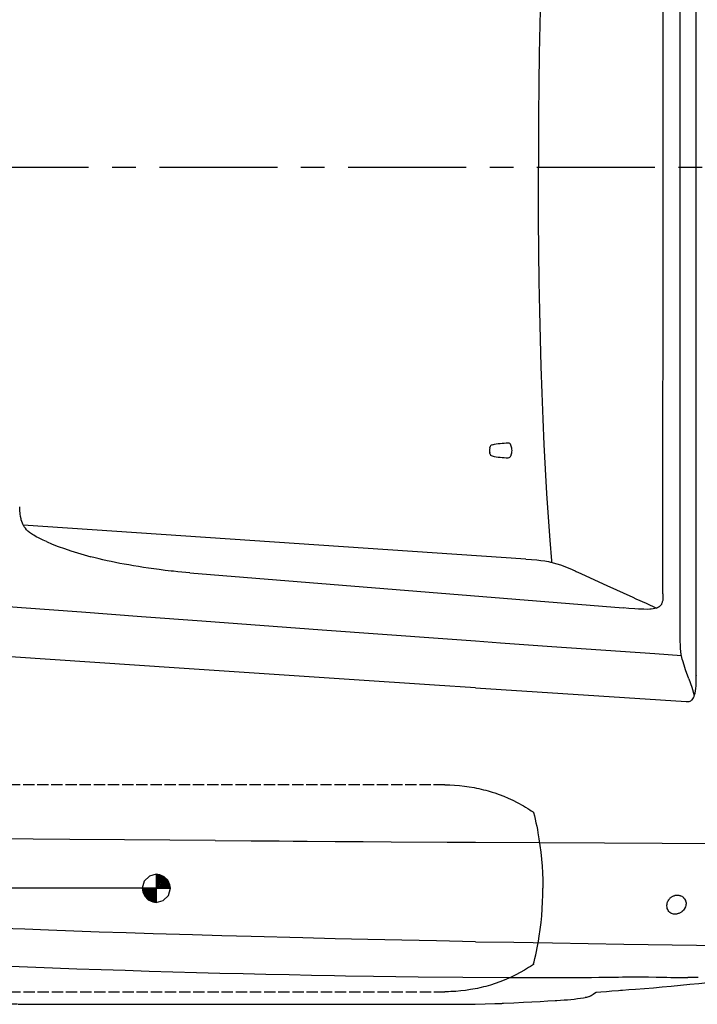
# Model space of a CAD drawing. Extents: x 0 to 7000, y 0 to 4950.
# Drawn here: x 1598 to 2316, y 2933 to 3975 of the extents above; entities that cross this region are included whole.
import ezdxf

# ---------------------------------------------------------------- set-up
doc = ezdxf.new("R2010")
doc.units = 0
for name, pattern in [('CENTER', [2, 1.25, -0.25, 0.25, -0.25]), ('DASHED', [15, 12, -3]), ('PHANTOM', [20, 10, -2, 2, -2, 2, -2])]:
    doc.linetypes.add(name, pattern=pattern)
doc.layers.get('0').update_dxf_attribs({"linetype": 'CONTINUOUS'})
doc.layers.get('Defpoints').update_dxf_attribs({"linetype": 'CONTINUOUS'})
doc.layers.add('001', color=7, linetype='CONTINUOUS')
doc.dimstyles.new('stype', dxfattribs={"dimtxt": 50, "dimasz": 50, "dimexe": 30, "dimexo": 0.625, "dimgap": 10, "dimtad": 1, "dimdec": 0, "dimdsep": 46, "dimtxsty": 'Standard', "dimblk": 'OPEN30', "dimcen": 2.5, "dimclrd": 7, "dimclre": 7, "dimclrt": 7, "dimadec": 0, "dimazin": 0, "dimtfac": 1, "dimtdec": 0, "dimtmove": 0, "dimatfit": 3, "dimfxl": 0, "dimarcsym": 0})

# ---------------------------------------------------------------- blocks, each defined once
blk = doc.blocks.new('_Open30')
at = {"color": 0, "linetype": 'ByBlock', "lineweight": -2}
for p, q in [((-1, 0.268), (0, 0)), ((0, 0), (-1, -0.268)), ((0, 0), (-1, 0))]:
    blk.add_line(p, q, dxfattribs=at)
blk = doc.blocks.new('*D14')
at = {"color": 7, "lineweight": -2}
for p, q in [((2289.1, 4723.5), (601.2, 4723.5)), ((631.2, 4673.5), (631.2, 2983.1)), ((1595.7, 2933.1), (601.2, 2933.1))]:
    blk.add_line(p, q, dxfattribs=at)
at = {"layer": 'Defpoints', "color": 0}
for p in [(2289.7, 4723.5), (631.2, 2933.1), (1596.4, 2933.1)]:
    blk.add_point(p, dxfattribs=at)
at = {"color": 7, "lineweight": -2, "xscale": 50, "yscale": 50, "zscale": 50}
for p, rotation in [((631.2, 4723.5), 90), ((631.2, 2933.1), 270)]:
    blk.add_blockref('_Open30', p, dxfattribs=dict(at, rotation=rotation))
at = {"color": 7, "insert": (596.2, 3819.5), "char_height": 50, "attachment_point": 5, "rotation": 90}
blk.add_mtext('1770', dxfattribs=at)
blk = doc.blocks.new('*D15')
at = {"color": 7, "lineweight": -2}
for p, q in [((1742.3, 4583), (792, 4583)), ((822, 4533), (822, 3105.9)), ((1742.3, 3055.9), (792, 3055.9))]:
    blk.add_line(p, q, dxfattribs=at)
at = {"layer": 'Defpoints', "color": 0}
for p in [(1742.9, 4583), (822, 3055.9), (1742.9, 3055.9)]:
    blk.add_point(p, dxfattribs=at)
at = {"color": 7, "lineweight": -2, "xscale": 50, "yscale": 50, "zscale": 50}
for p, rotation in [((822, 4583), 90), ((822, 3055.9), 270)]:
    blk.add_blockref('_Open30', p, dxfattribs=dict(at, rotation=rotation))
at = {"color": 7, "insert": (787, 3819.5), "char_height": 50, "attachment_point": 5, "rotation": 90}
blk.add_mtext('1515', dxfattribs=at)

msp = doc.modelspace()

# ---------------------------------------------------------------- linework, layer by layer
at = {"color": 4}
for p, q in [((2315, 3281.1), (2315, 4357.9)), ((2297.9, 3327), (2297.9, 4311.9)), ((2279.9, 3819.5), (2279.7, 4271.2)), ((2279.7, 3367.7), (2279.9, 3819.5)), ((2134.3, 3404.5), (1601.9, 3440.5)), ((1778.5, 3389.9), (2237.5, 3352.8))]:
    msp.add_line(p, q, dxfattribs=at)
at = {"color": 1, "ltscale": 0.001404}
msp.add_line((2096.2, 3521.7), (2096.3, 3522.7), dxfattribs=at)
at = {"color": 1, "ltscale": 0.001405}
msp.add_line((2096.3, 3516.3), (2096.2, 3517.2), dxfattribs=at)
at = {"color": 4, "linetype": 'PHANTOM', "ltscale": 0.000435}
msp.add_line((2315, 3281.1), (2315.1, 3280.8), dxfattribs=at)
at = {"color": 4, "ltscale": 0.33586}
msp.add_line((2081, 3268.1), (2304.4, 3253.6), dxfattribs=at)
at = {"color": 7, "linetype": 'DASHED'}
for p, q in [((2048.7, 3165.4), (1440.1, 3165.4)), ((1437.1, 2946.4), (2048.7, 2946.4))]:
    msp.add_line(p, q, dxfattribs=at)
at = {"color": 30, "ltscale": 0.057146}
msp.add_line((1805.4, 3106.4), (1843.5, 3106.2), dxfattribs=at)
at = {"color": 30, "ltscale": 0.205422}
msp.add_line((2081, 3104.7), (2217.9, 3103.9), dxfattribs=at)
at = {"color": 30, "ltscale": 0.186477}
msp.add_line((2217.9, 3103.9), (2342.2, 3103.2), dxfattribs=at)
at = {"color": 7, "ltscale": 0.011779}
msp.add_line((1735.6, 3068.9), (1729.9, 3063.4), dxfattribs=at)
at = {"color": 7, "ltscale": 0.011344}
for p, q in [((1742.9, 3070.8), (1735.6, 3068.9)), ((1742.9, 3041), (1750.3, 3042.9))]:
    msp.add_line(p, q, dxfattribs=at)
at = {"color": 7, "ltscale": 0.005713}
for p, q in [((1746.7, 3070.3), (1742.9, 3070.8)), ((1728, 3055.9), (1728.5, 3052.1)), ((1739.1, 3041.5), (1742.9, 3041))]:
    msp.add_line(p, q, dxfattribs=at)
at = {"color": 7, "ltscale": 0.044646}
for p, q in [((1742.9, 3070.8), (1742.9, 3041)), ((1728, 3055.9), (1757.8, 3055.9))]:
    msp.add_line(p, q, dxfattribs=at)
at = {"color": 7, "ltscale": 0.028563}
for p, q in [((1742.9, 3069.4), (1756.4, 3055.9)), ((1729.5, 3055.9), (1742.9, 3042.4))]:
    msp.add_line(p, q, dxfattribs=at)
at = {"color": 7, "ltscale": 0.025556}
for p, q in [((1742.9, 3067.9), (1755, 3055.9)), ((1730.9, 3055.9), (1742.9, 3043.8))]:
    msp.add_line(p, q, dxfattribs=at)
at = {"color": 7, "ltscale": 0.02255}
msp.add_line((1742.9, 3066.5), (1753.6, 3055.9), dxfattribs=at)
at = {"color": 7, "ltscale": 0.019042}
for p, q in [((1742.9, 3064.9), (1751.9, 3055.9)), ((1734, 3055.9), (1742.9, 3046.9))]:
    msp.add_line(p, q, dxfattribs=at)
at = {"color": 7, "ltscale": 0.031068}
for p, q in [((1743.2, 3070.8), (1757.8, 3056.1)), ((1728, 3055.7), (1742.7, 3041))]:
    msp.add_line(p, q, dxfattribs=at)
at = {"color": 7, "ltscale": 0.027059}
for p, q in [((1744.8, 3070.5), (1757.6, 3057.8)), ((1728.3, 3054), (1741, 3041.2))]:
    msp.add_line(p, q, dxfattribs=at)
at = {"color": 7, "ltscale": 0.023051}
for p, q in [((1746.5, 3070.3), (1757.3, 3059.4)), ((1728.5, 3052.3), (1739.4, 3041.5))]:
    msp.add_line(p, q, dxfattribs=at)
at = {"color": 7, "ltscale": 0.007771}
for p, q in [((1751.4, 3068.2), (1746.7, 3070.3)), ((1757.3, 3059.7), (1755.2, 3064.4)), ((1728.5, 3052.1), (1730.6, 3047.4)), ((1734.4, 3043.6), (1739.1, 3041.5))]:
    msp.add_line(p, q, dxfattribs=at)
at = {"color": 7, "ltscale": 0.015033}
for p, q in [((1749.1, 3069.1), (1756.2, 3062)), ((1729.7, 3049.7), (1736.8, 3042.7))]:
    msp.add_line(p, q, dxfattribs=at)
at = {"color": 7, "ltscale": 0.008017}
msp.add_line((1755.2, 3064.4), (1751.4, 3068.2), dxfattribs=at)
at = {"color": 7, "ltscale": 0.011688}
msp.add_line((1729.9, 3063.4), (1728, 3055.9), dxfattribs=at)
at = {"color": 7, "ltscale": 0.022549}
msp.add_line((1732.3, 3055.9), (1742.9, 3045.3), dxfattribs=at)
at = {"color": 7, "ltscale": 0.016035}
for p, q in [((1735.4, 3055.9), (1742.9, 3048.3)), ((1742.9, 3063.4), (1750.5, 3055.9))]:
    msp.add_line(p, q, dxfattribs=at)
at = {"color": 7, "ltscale": 0.012527}
msp.add_line((1737, 3055.9), (1742.9, 3050), dxfattribs=at)
at = {"color": 7, "ltscale": 0.009521}
for p, q in [((1738.4, 3055.9), (1742.9, 3051.4)), ((1742.9, 3060.4), (1747.4, 3055.9))]:
    msp.add_line(p, q, dxfattribs=at)
at = {"color": 7, "ltscale": 0.006514}
for p, q in [((1739.9, 3055.9), (1742.9, 3052.8)), ((1742.9, 3059), (1746, 3055.9))]:
    msp.add_line(p, q, dxfattribs=at)
at = {"color": 7, "ltscale": 0.003006}
msp.add_line((1741.5, 3055.9), (1742.9, 3054.5), dxfattribs=at)
at = {"color": 7, "ltscale": 0.012528}
msp.add_line((1742.9, 3061.8), (1748.8, 3055.9), dxfattribs=at)
at = {"color": 7, "ltscale": 0.003007}
msp.add_line((1742.9, 3057.3), (1744.3, 3055.9), dxfattribs=at)
at = {"color": 7, "ltscale": 0.011778}
msp.add_line((1755.7, 3048.3), (1757.8, 3055.9), dxfattribs=at)
at = {"color": 7, "ltscale": 0.005714}
msp.add_line((1757.8, 3055.9), (1757.3, 3059.7), dxfattribs=at)
at = {"color": 7, "ltscale": 0.008018}
msp.add_line((1730.6, 3047.4), (1734.4, 3043.6), dxfattribs=at)
at = {"color": 7, "ltscale": 0.011525}
msp.add_line((1750.3, 3042.9), (1755.7, 3048.3), dxfattribs=at)
at = {"color": 30, "ltscale": 0.016647}
msp.add_line((2317, 2961.4), (2305.9, 2961.4), dxfattribs=at)
at = {"color": 30}
msp.add_line((1596.4, 2933.1), (1942.6, 2933.1), dxfattribs=at)
at = {"color": 4}
for points in [[(2161.9, 4238), (2161.9, 4237.1), (2161.8, 4236.3), (2160.1, 4213.7), (2158.4, 4189.1), (2156.8, 4164), (2155.3, 4138.4), (2154, 4112.2), (2152.8, 4085.4), (2151.7, 4057.9), (2150.7, 4029.6), (2149.9, 4000.5), (2149.2, 3970.5), (2148.7, 3939.4), (2148.2, 3907.1), (2148, 3873.4), (2147.8, 3838), (2147.8, 3819.5)], [(2161.9, 3401), (2161.9, 3401.8), (2161.8, 3402.6), (2160.2, 3424.3), (2158.4, 3448.8), (2156.8, 3473.9), (2155.4, 3499.5), (2154, 3525.7), (2152.8, 3552.5), (2151.7, 3580), (2150.8, 3608.2), (2149.9, 3637.2), (2149.2, 3667.2), (2148.7, 3698.2), (2148.3, 3730.5), (2148, 3764.1), (2147.8, 3799.5), (2147.8, 3819.5)], [(1626.5, 3423), (1623.2, 3424.5), (1620.2, 3425.9), (1618.2, 3426.9), (1616.3, 3427.8), (1614.7, 3428.7), (1613.2, 3429.6), (1611.9, 3430.4), (1610.7, 3431.2), (1609.7, 3431.9), (1608.7, 3432.7), (1607.8, 3433.4), (1606.9, 3434.1), (1606.2, 3434.8), (1605.5, 3435.5), (1604.2, 3437), (1603.1, 3438.4), (1602.2, 3439.9), (1601.4, 3441.5), (1601.1, 3442.3), (1600.4, 3444.1), (1599.9, 3446.1), (1599.7, 3447.1), (1599.2, 3449.5), (1598.8, 3452.4), (1598.4, 3456.3), (1598.2, 3459.7)], [(1626.5, 3423), (1632.6, 3420.4), (1639, 3417.9), (1645.5, 3415.5), (1652.3, 3413.2), (1659.3, 3411), (1666.6, 3408.8), (1673.6, 3406.9)], [(1758.6, 3391.8), (1752.4, 3392.5), (1746.1, 3393.3), (1740.4, 3394.1), (1734.6, 3394.9), (1729.3, 3395.6), (1723.9, 3396.5), (1718.9, 3397.3), (1713.8, 3398.2), (1709, 3399), (1704.2, 3399.9), (1699.7, 3400.8), (1695.1, 3401.8), (1690.8, 3402.7), (1686.4, 3403.7), (1682.3, 3404.7), (1678.1, 3405.7), (1673.6, 3406.9)], [(2134.3, 3404.5), (2140.3, 3404.1), (2146.2, 3403.6), (2150.3, 3403.1), (2154.4, 3402.5), (2156.4, 3402.1), (2158.5, 3401.7), (2160.4, 3401.3), (2162.3, 3400.9), (2163.4, 3400.6), (2167.2, 3399.5), (2171, 3398.3), (2172.2, 3397.9), (2176.3, 3396.3), (2180.9, 3394.4), (2186.5, 3391.9), (2187.6, 3391.4)], [(1778.5, 3389.9), (1770, 3390.6), (1765.6, 3391), (1761.1, 3391.5), (1758.6, 3391.8)], [(2187.6, 3391.4), (2192.7, 3389.2), (2198, 3386.8), (2220.3, 3376.6), (2247.9, 3364), (2251.1, 3362.5), (2261.8, 3357.6), (2272.8, 3352.5)], [(2279.7, 3367.7), (2279.7, 3365.6), (2279.7, 3363.4), (2279.6, 3362.1), (2279.4, 3360.7), (2279.2, 3359.8), (2279, 3359), (2278.8, 3358.3), (2278.6, 3357.6), (2278.3, 3357), (2278, 3356.5), (2277.7, 3356), (2277.3, 3355.5), (2277.2, 3355.3), (2276.4, 3354.5), (2275.5, 3353.8), (2275.1, 3353.5), (2274, 3352.9), (2272.7, 3352.4), (2271.2, 3352), (2271, 3352), (2269.2, 3351.6), (2267.1, 3351.4), (2265.8, 3351.3), (2262.9, 3351.2), (2259.5, 3351.3), (2257.1, 3351.3), (2253.6, 3351.5), (2250, 3351.8), (2243.7, 3352.2), (2237.5, 3352.8)], [(1442.9, 3365.4), (1472.6, 3363.1), (1536.3, 3358.2), (1600, 3353.3), (1663.7, 3348.5), (1727.4, 3343.7), (1791.2, 3338.9), (1918.7, 3329.5), (2046.3, 3320.2), (2081, 3317.8)], [(2307.1, 3277.7), (2303.7, 3287.2), (2302.1, 3292), (2300.6, 3296.8), (2300.1, 3298.6), (2299.6, 3300.4), (2299.3, 3302), (2299, 3303.5), (2298.6, 3306.5), (2298.3, 3309.6), (2298.3, 3309.6), (2298.1, 3313.2), (2298, 3317.7), (2297.9, 3324.4), (2297.9, 3327)], [(2081, 3317.8), (2107.5, 3315.9), (2162, 3312), (2271.1, 3304.3), (2299.2, 3302.4)], [(2081, 3268.1), (2037.6, 3270.9), (1947.3, 3276.9), (1767.1, 3288.9), (1588.3, 3301), (1442.9, 3310.9)], [(2304.4, 3253.6), (2305.4, 3253.5), (2306.5, 3253.5), (2307, 3253.6), (2307.6, 3253.7), (2308.4, 3254), (2309.2, 3254.4), (2310, 3254.9), (2310.7, 3255.6), (2311.3, 3256.5), (2312, 3257.7), (2312.6, 3259), (2313.1, 3260.6), (2313.7, 3262.6), (2314.1, 3264.8), (2314.5, 3267.4), (2314.8, 3270.4), (2314.9, 3273.9), (2315, 3278.2), (2315, 3281.1)], [(2307.1, 3277.7), (2310.1, 3268.8), (2312.9, 3259.9)]]:
    msp.add_lwpolyline(points, dxfattribs=at)
at = {"color": 7, "linetype": 'DASHED'}
for points in [[(2048.7, 3165.4), (2053.8, 3165.3), (2059, 3165.1), (2064.1, 3164.7), (2069.3, 3164.1), (2074.4, 3163.4), (2079.5, 3162.5), (2082, 3162), (2084.5, 3161.5), (2087.1, 3160.9), (2089.6, 3160.3), (2092.1, 3159.7), (2094.5, 3159), (2096.5, 3158.4), (2098.9, 3157.7), (2101.4, 3156.9), (2106.2, 3155.2), (2111.1, 3153.3), (2115.8, 3151.3), (2120.5, 3149.1), (2125.2, 3146.8), (2127.4, 3145.6), (2129.7, 3144.4), (2132, 3143.1), (2134.2, 3141.8), (2136.4, 3140.5), (2138.6, 3139.1), (2140.2, 3138)], [(2140.2, 3138), (2140.8, 3137.6), (2141.5, 3137.2), (2141.7, 3137), (2141.8, 3136.9), (2142, 3136.9), (2142.1, 3136.8), (2142.2, 3136.7), (2142.3, 3136.6), (2142.5, 3136.4), (2142.6, 3136.1), (2143.5, 3132.7), (2144.3, 3129.1), (2144.3, 3129), (2145.1, 3125.3), (2145.9, 3121.7), (2146.6, 3118.1), (2147.2, 3114.5), (2148.3, 3108.3), (2149.3, 3101.3), (2150.2, 3094.1), (2151, 3086.8), (2151.6, 3079.5), (2152, 3072.2), (2152.3, 3064.9), (2152.4, 3061.3), (2152.4, 3057.6), (2152.4, 3055.9)], [(2142.6, 2975.5), (2142.6, 2975.7), (2142.7, 2975.8), (2142.7, 2976), (2142.7, 2976.1), (2143, 2977.1), (2143.2, 2978), (2144.1, 2981.7), (2144.9, 2985.4), (2145.7, 2989), (2146.4, 2992.7), (2147.7, 2999.9), (2148.6, 3005.3), (2149.6, 3012.4), (2150.5, 3019.6), (2151.2, 3026.9), (2151.7, 3034.2), (2152.1, 3041.5), (2152.4, 3048.8), (2152.4, 3055.9)], [(2142.6, 2975.5), (2142.5, 2975.4), (2142.4, 2975.2), (2142.2, 2975.1), (2142, 2975), (2141.7, 2974.8), (2141.4, 2974.5), (2139.4, 2973.2), (2137.4, 2972), (2135.2, 2970.6), (2133, 2969.3), (2128.5, 2966.7), (2123.9, 2964.3), (2121, 2962.9), (2118.7, 2961.8), (2116.3, 2960.7), (2111.6, 2958.7), (2106.8, 2956.8), (2101.9, 2955.1), (2097, 2953.5), (2094.5, 2952.8), (2092, 2952.1), (2089.5, 2951.5), (2087, 2950.8), (2085.8, 2950.6), (2083.3, 2950), (2080.7, 2949.5), (2075.7, 2948.6), (2070.6, 2947.8), (2065.4, 2947.2), (2060.3, 2946.8), (2057.7, 2946.6), (2055.1, 2946.5), (2052.5, 2946.4), (2050, 2946.4), (2048.7, 2946.4)]]:
    msp.add_lwpolyline(points, dxfattribs=at)
at = {"color": 30}
for points in [[(1612.6, 3107.9), (1570.3, 3108.2), (1485.3, 3108.9), (1442.9, 3109.3)], [(1805.4, 3106.4), (1709.1, 3107.1), (1651.2, 3107.6), (1612.6, 3107.9)], [(1843.5, 3106.2), (1845.4, 3106.2), (1847.2, 3106.2), (1849.1, 3106.1), (1850.9, 3106.1), (1854.6, 3106.1), (1858.3, 3106.1), (1865.8, 3106), (1873.2, 3106), (1888, 3105.9), (1902.8, 3105.8), (1932.5, 3105.6), (1962.2, 3105.4), (1991.8, 3105.2), (2051.2, 3104.9), (2081, 3104.7)], [(2284, 3038.5), (2284, 3039.2), (2284.2, 3039.9), (2284.3, 3040.5), (2284.5, 3041.2), (2285, 3042.4), (2285.4, 3043), (2285.7, 3043.6), (2286.1, 3044.2), (2286.5, 3044.7), (2287, 3045.2), (2287.4, 3045.7), (2287.9, 3046.1), (2288.5, 3046.6), (2289, 3046.9), (2289.6, 3047.3), (2290.2, 3047.6), (2290.8, 3047.9), (2290.8, 3047.9), (2291.4, 3048.1), (2292.1, 3048.3), (2292.7, 3048.5), (2293.4, 3048.6), (2294, 3048.7), (2294.6, 3048.7), (2294.7, 3048.7), (2295.3, 3048.7), (2296, 3048.7), (2296.6, 3048.6), (2297.2, 3048.4), (2297.8, 3048.3), (2298.4, 3048.1), (2298.5, 3048), (2299.6, 3047.5), (2300.1, 3047.2), (2300.6, 3046.8), (2301.1, 3046.4), (2301.5, 3046), (2301.6, 3045.9), (2302.4, 3045), (2303, 3044), (2303.5, 3043), (2303.6, 3042.7), (2303.9, 3041.6), (2304.1, 3040.4), (2304.1, 3039.2), (2304, 3038.9)], [(2304, 3038.9), (2303.8, 3037.6), (2303.5, 3036.4), (2303, 3035.2), (2302.9, 3035), (2302.2, 3033.8), (2301.3, 3032.7), (2300.3, 3031.7), (2300.2, 3031.6), (2299.7, 3031.1), (2299.1, 3030.7), (2298.5, 3030.3), (2297.9, 3029.9), (2297.3, 3029.6), (2296.6, 3029.3), (2295.9, 3029.1), (2295.2, 3028.8), (2294.6, 3028.7), (2293.9, 3028.6), (2293.3, 3028.5), (2292.6, 3028.5), (2291.6, 3028.5), (2290.7, 3028.6), (2289.8, 3028.9), (2288.9, 3029.2), (2287.9, 3029.7), (2287, 3030.4), (2286.2, 3031.1), (2286, 3031.4), (2285.3, 3032.3), (2284.8, 3033.3), (2284.3, 3034.5), (2284.3, 3034.7), (2284, 3035.9), (2283.9, 3037.2), (2283.9, 3038.5), (2284, 3038.5)], [(1843.5, 3004.7), (1812.4, 3005.6), (1781.3, 3006.5), (1739.5, 3007.7), (1711, 3008.7), (1682.5, 3009.6), (1655.7, 3010.6), (1628.8, 3011.5), (1603.5, 3012.5), (1578.1, 3013.5), (1542.9, 3015)], [(2081, 2999.4), (2039.6, 3000.2), (2003.2, 3000.9), (1967, 3001.7), (1932.5, 3002.5), (1898.2, 3003.3), (1843.5, 3004.7)], [(2081, 2999.4), (2121.8, 2998.7), (2162.7, 2998), (2238.1, 2996.8), (2315.3, 2995.8), (2405.1, 2994.7), (2476, 2993.9)], [(1452.4, 2979.3), (1458.6, 2979), (1464.9, 2978.7), (1495.6, 2977.3), (1526.3, 2976), (1553.2, 2974.8), (1580.1, 2973.8), (1606.5, 2972.7), (1632.9, 2971.7), (1658.7, 2970.8), (1684.6, 2969.9), (1710, 2969.1), (1735.4, 2968.3), (1760.5, 2967.5), (1785.5, 2966.8), (1810.1, 2966.2), (1834.8, 2965.6), (1859.1, 2965), (1883.5, 2964.5), (1907.5, 2964), (1931.6, 2963.6), (1943.5, 2963.4)], [(1943.5, 2963.4), (1973.1, 2962.9), (2020.4, 2962.3), (2067.7, 2961.9), (2115, 2961.6), (2142.9, 2961.5)], [(2142.9, 2961.5), (2169.4, 2961.5), (2195.8, 2961.6), (2203.9, 2961.6), (2211.9, 2961.7)], [(2208.8, 2945.9), (2213.8, 2946.3), (2219.7, 2946.7), (2225.6, 2947.2), (2232.5, 2947.7), (2234.6, 2947.9), (2236.8, 2948.1), (2243.6, 2948.6), (2250.7, 2949.2), (2260, 2949.9), (2269.5, 2950.7), (2278.9, 2951.5), (2288.5, 2952.4), (2298.3, 2953.3), (2308.2, 2954.3), (2317.6, 2955.2), (2327, 2956.2), (2336, 2957.2), (2344.9, 2958.2), (2354.8, 2959.3), (2364.8, 2960.5), (2374.2, 2961.7), (2383.7, 2962.9)], [(2211.9, 2961.7), (2222.3, 2961.8), (2232.5, 2961.9), (2236.9, 2962), (2241.3, 2962), (2248.5, 2962.1), (2255.5, 2962.1), (2264.2, 2962.1), (2272.6, 2961.9), (2278.2, 2961.8), (2283.8, 2961.7), (2287.9, 2961.6), (2292, 2961.6), (2299, 2961.5), (2305.9, 2961.4)], [(2167.2, 2937.2), (2171.1, 2937.4), (2174.9, 2937.7), (2178.6, 2938), (2182.2, 2938.3), (2185.6, 2938.7), (2189, 2939.1), (2192.3, 2939.5), (2195.5, 2939.9), (2197.1, 2940.2)], [(1942.6, 2933.1), (1976.8, 2933.1), (2007.2, 2933.1), (2032.4, 2933.1), (2052.8, 2933.2), (2067.4, 2933.2), (2080.8, 2933.3), (2091.2, 2933.5), (2101.5, 2933.8), (2106, 2934)], [(2106, 2934), (2107.4, 2934.1), (2108.9, 2934.1)], [(2108.9, 2934.1), (2109.8, 2934.2), (2110.8, 2934.2), (2121.8, 2934.7), (2132, 2935.2), (2149.5, 2936.1), (2157.6, 2936.6), (2165.4, 2937.1), (2167.2, 2937.2)]]:
    msp.add_lwpolyline(points, dxfattribs=at)
at = {"color": 3}
for points in [[(2197.5, 2940.2), (2197.3, 2940.2), (2197.1, 2940.2)], [(2203.6, 2942.3), (2203.1, 2942.1), (2202.6, 2941.8), (2202.2, 2941.5), (2201.7, 2941.3), (2201.2, 2941.1), (2200.7, 2940.9), (2199.7, 2940.6), (2198.7, 2940.4), (2198.2, 2940.3), (2197.6, 2940.2), (2197.6, 2940.2), (2197.5, 2940.2)], [(2203.6, 2942.3), (2204.7, 2943.1), (2205.8, 2943.8), (2207.3, 2944.8), (2208.8, 2945.9)]]:
    msp.add_lwpolyline(points, dxfattribs=at)
at = {"color": 1}
for centre, radius, start, end in [((2099.3, 3522.3), 2.99, 102.5863, 173.6186), ((2116, 3447.3), 79.8, 90.2059, 102.5961), ((2115.8, 3524.2), 3.01, 17.0774, 90.1745), ((2080.4, 3513.3), 40, 11.0575, 17.0765), ((2116, 3519.5), 20, 173.5967, 186.7014), ((2099.3, 3516.6), 3.01, 186.7186, 257.4062), ((2116.1, 3591.7), 80, 257.4155, 269.7916), ((2115.8, 3514.7), 2.99, 269.7585, 343.2001), ((2080.5, 3525.4), 39.9, 343.1954, 349.2298), ((2111.8, 3519.4), 7.99, 349.2346, 11.0626)]:
    msp.add_arc(centre, radius, start, end, dxfattribs=at)
at = {"layer": '001', "linetype": 'CENTER', "ltscale": 100}
msp.add_line((346.2, 3819.5), (6433.9, 3819.5), dxfattribs=at)

# ---------------------------------------------------------------- dimensions: what is measured, and where the dimension line sits
dim = msp.add_linear_dim(base=(631.2, 2933.1), p1=(2289.7, 4723.5), p2=(1596.4, 2933.1), angle=90, text='1770', dimstyle='stype')
dim.commit()
dim.dimension.update_dxf_attribs({"geometry": '*D14', "text_midpoint": (631.2, 3819.5), "dimtype": 160})
dim = msp.add_linear_dim(base=(822, 3055.9), p1=(1742.9, 4583), p2=(1742.9, 3055.9), angle=90, text='1515', dimstyle='stype')
dim.commit()
dim.dimension.update_dxf_attribs({"geometry": '*D15', "text_midpoint": (787, 3819.5)})

doc.saveas('drawing.dxf')
